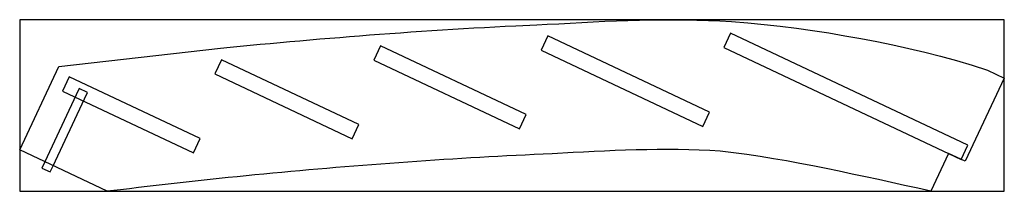
# Model space of a CAD drawing. Units: millimetres. Extents: x 0 to 2134, y 0 to 371.
import ezdxf

# ---------------------------------------------------------------- set-up
doc = ezdxf.new("R2010")
doc.units = ezdxf.units.MM
for name, color, linetype in [('CONTOUR', 7, 'CONTINUOUS'), ('ENTAILLE_CM_15', 7, 'CONTINUOUS'), ('ENTAILLE_MARCHE_15', 7, 'CONTINUOUS'), ('PIECE40', 7, 'CONTINUOUS'), ('PROFIL_LIMON', 7, 'CONTINUOUS'), ('PROFIL_MINUS', 7, 'CONTINUOUS')]:
    doc.layers.add(name, color=color, linetype=linetype)

msp = doc.modelspace()

# ---------------------------------------------------------------- linework, layer by layer
at = {"layer": 'CONTOUR', "color": 0, "linetype": '0'}
msp.add_lwpolyline([(0, 89.3), (85.03, 270.02), (434.85, 309.19), (456.38, 311.36), (477.91, 313.48), (499.44, 315.56), (520.98, 317.6), (542.52, 319.61), (564.07, 321.59), (585.62, 323.52), (607.17, 325.43), (628.72, 327.29), (650.28, 329.13), (671.84, 330.93), (693.4, 332.69), (714.97, 334.42), (736.54, 336.11), (758.11, 337.77), (779.68, 339.4), (802.39, 341.09), (825.09, 342.75), (847.8, 344.37), (870.51, 345.95), (893.23, 347.5), (915.95, 348.99), (938.67, 350.43), (961.39, 351.81), (984.12, 353.09), (1006.86, 354.31), (1029.59, 355.48), (1052.33, 356.61), (1075.07, 357.69), (1120.55, 359.8), (1143.29, 360.9), (1168.22, 362.25), (1193.14, 363.64), (1218.06, 364.98), (1242.99, 366.25), (1267.92, 367.39), (1292.86, 368.4), (1317.8, 369.26), (1342.75, 369.95), (1367.71, 370.43), (1392.68, 370.7), (1417.64, 370.74), (1442.6, 370.52), (1467.57, 370.06), (1492.52, 369.29), (1517.46, 368.2), (1542.39, 366.71), (1577.66, 363.94), (1612.88, 360.59), (1648.04, 356.72), (1683.15, 352.33), (1718.19, 347.45), (1753.15, 342.09), (1788.04, 336.24), (1822.86, 329.97), (1857.62, 323.37), (1892.3, 316.32), (1926.86, 308.72), (1961.3, 300.59), (1995.61, 291.91), (2029.75, 282.58), (2063.69, 272.56), (2097.36, 261.67), (2133.56, 244.64), (2048.91, 64.75), (2012.72, 81.78), (1974.24, 0), (1945.92, 6.35), (1917.6, 12.68), (1889.26, 18.96), (1860.91, 25.17), (1832.54, 31.28), (1804.15, 37.27), (1775.72, 43.15), (1747.28, 48.92), (1718.82, 54.63), (1690.32, 60.16), (1661.77, 65.44), (1633.17, 70.43), (1604.52, 75.14), (1575.8, 79.42), (1547.01, 83.22), (1518.14, 86.33), (1495.39, 87.98), (1472.61, 89.09), (1449.81, 89.8), (1427.01, 90.17), (1404.2, 90.3), (1381.39, 90.18), (1358.59, 89.82), (1335.79, 89.28), (1313, 88.64), (1290.22, 87.87), (1267.44, 86.97), (1244.66, 85.95), (1221.89, 84.79), (1199.13, 83.56), (1153.6, 81.02), (1134.06, 80.13), (1114.53, 79.21), (1094.99, 78.27), (1075.46, 77.29), (1055.92, 76.27), (1036.39, 75.23), (1016.86, 74.16), (997.34, 73.05), (977.81, 71.91), (958.29, 70.75), (938.77, 69.55), (919.25, 68.31), (899.73, 67.05), (880.21, 65.76), (860.7, 64.43), (841.19, 63.08), (821.68, 61.69), (802.17, 60.27), (782.66, 58.82), (763.16, 57.34), (743.66, 55.83), (724.16, 54.28), (704.67, 52.71), (685.18, 51.1), (665.69, 49.47), (646.2, 47.8), (626.71, 46.1), (607.23, 44.37), (587.75, 42.6), (568.28, 40.81), (548.8, 38.98), (529.33, 37.13), (509.87, 35.24), (490.4, 33.32), (470.94, 31.37), (451.48, 29.39), (432.03, 27.38), (412.58, 25.34), (393.13, 23.26), (373.68, 21.15), (354.24, 19.02), (334.8, 16.85), (315.37, 14.65), (295.94, 12.42), (276.51, 10.16), (257.09, 7.87), (237.67, 5.54), (218.25, 3.19), (189.79, 0), (0, 89.3)], dxfattribs=at)
at = {"layer": 'ENTAILLE_CM_15', "color": 1, "linetype": '1'}
msp.add_lwpolyline([(128.77, 221.92), (122.39, 208.35), (54.34, 63.73), (47.95, 50.16), (66.09, 41.63), (72.47, 55.2), (140.52, 199.82), (146.9, 213.39), (128.77, 221.92)], dxfattribs=at)
at = {"layer": 'ENTAILLE_MARCHE_15', "color": 1, "linetype": '1'}
for points in [[(1540.22, 341.68), (1525.75, 310.92), (2026.37, 75.36), (2039.94, 68.97), (2054.42, 99.74), (2040.84, 106.12), (1540.22, 341.68)], [(1144.22, 335.91), (1129.74, 305.14), (1480.54, 140.08), (1495.02, 170.85), (1144.22, 335.91)], [(781.51, 314.47), (767.04, 283.7), (1083.08, 134.99), (1097.56, 165.76), (781.51, 314.47)], [(437.33, 284.31), (422.86, 253.54), (720.2, 113.64), (734.67, 144.4), (437.33, 284.31)], [(107.54, 247.38), (93.06, 216.62), (376.29, 83.35), (390.77, 114.12), (107.54, 247.38)]]:
    msp.add_lwpolyline(points, dxfattribs=at)
at = {"layer": 'PIECE40', "color": 0, "linetype": '0'}
msp.add_lwpolyline([(0, 370.74), (0, 0), (2133.56, 0), (2133.56, 370.74), (0, 370.74)], dxfattribs=at)
at = {"layer": 'PROFIL_LIMON', "color": 0, "linetype": '0'}
for points in [[(0, 89.3), (85.03, 270.02), (434.85, 309.19), (456.38, 311.36), (477.91, 313.48), (499.44, 315.56), (520.98, 317.6), (542.52, 319.61), (564.07, 321.59), (585.62, 323.52), (607.17, 325.43), (628.72, 327.29), (650.28, 329.13), (671.84, 330.93), (693.4, 332.69), (714.97, 334.42), (736.54, 336.11), (758.11, 337.77), (779.68, 339.4), (802.39, 341.09), (825.09, 342.75), (847.8, 344.37), (870.51, 345.95), (893.23, 347.5), (915.95, 348.99), (938.67, 350.43), (961.39, 351.81), (984.12, 353.09), (1006.86, 354.31), (1029.59, 355.48), (1052.33, 356.61), (1075.07, 357.69), (1120.55, 359.8), (1143.29, 360.9), (1168.22, 362.25), (1193.14, 363.64), (1218.06, 364.98), (1242.99, 366.25), (1267.92, 367.39), (1292.86, 368.4), (1317.8, 369.26), (1342.75, 369.95), (1367.71, 370.43), (1392.68, 370.7), (1417.64, 370.74), (1442.6, 370.52), (1467.57, 370.06), (1492.52, 369.29), (1517.46, 368.2), (1542.39, 366.71), (1577.66, 363.94), (1612.88, 360.59), (1648.04, 356.72), (1683.15, 352.33), (1718.19, 347.45), (1753.15, 342.09), (1788.04, 336.24), (1822.86, 329.97), (1857.62, 323.37), (1892.3, 316.32), (1926.86, 308.72), (1961.3, 300.59), (1995.61, 291.91), (2029.75, 282.58), (2063.69, 272.56), (2097.36, 261.67), (2133.56, 244.64)], [(1974.24, 0), (1945.92, 6.35), (1917.6, 12.68), (1889.26, 18.96), (1860.91, 25.17), (1832.54, 31.28), (1804.15, 37.27), (1775.72, 43.15), (1747.28, 48.92), (1718.82, 54.63), (1690.32, 60.16), (1661.77, 65.44), (1633.17, 70.43), (1604.52, 75.14), (1575.8, 79.42), (1547.01, 83.22), (1518.14, 86.33), (1495.39, 87.98), (1472.61, 89.09), (1449.81, 89.8), (1427.01, 90.17), (1404.2, 90.3), (1381.39, 90.18), (1358.59, 89.82), (1335.79, 89.28), (1313, 88.64), (1290.22, 87.87), (1267.44, 86.97), (1244.66, 85.95), (1221.89, 84.79), (1199.13, 83.56), (1153.6, 81.02), (1134.06, 80.13), (1114.53, 79.21), (1094.99, 78.27), (1075.46, 77.29), (1055.92, 76.27), (1036.39, 75.23), (1016.86, 74.16), (997.34, 73.05), (977.81, 71.91), (958.29, 70.75), (938.77, 69.55), (919.25, 68.31), (899.73, 67.05), (880.21, 65.76), (860.7, 64.43), (841.19, 63.08), (821.68, 61.69), (802.17, 60.27), (782.66, 58.82), (763.16, 57.34), (743.66, 55.83), (724.16, 54.28), (704.67, 52.71), (685.18, 51.1), (665.69, 49.47), (646.2, 47.8), (626.71, 46.1), (607.23, 44.37), (587.75, 42.6), (568.28, 40.81), (548.8, 38.98), (529.33, 37.13), (509.87, 35.24), (490.4, 33.32), (470.94, 31.37), (451.48, 29.39), (432.03, 27.38), (412.58, 25.34), (393.13, 23.26), (373.68, 21.15), (354.24, 19.02), (334.8, 16.85), (315.37, 14.65), (295.94, 12.42), (276.51, 10.16), (257.09, 7.87), (237.67, 5.54), (218.25, 3.19), (189.79, 0)]]:
    msp.add_lwpolyline(points, dxfattribs=at)
at = {"layer": 'PROFIL_MINUS', "color": 0, "linetype": '0'}
for points in [[(2133.56, 244.64), (2048.91, 64.75), (2012.72, 81.78), (1974.24, 0)], [(189.79, 0), (0, 89.3)]]:
    msp.add_lwpolyline(points, dxfattribs=at)

doc.saveas('drawing.dxf')
